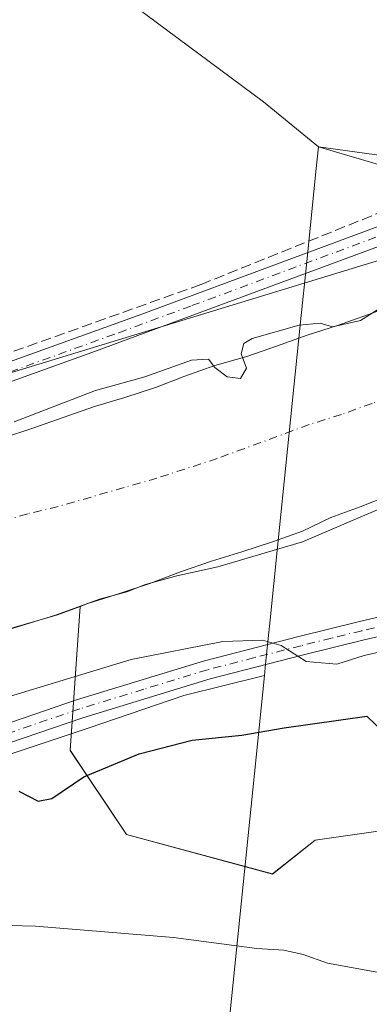
# Model space of a CAD drawing. Units: metres. Extents: x 614918 to 618388, y 4690051 to 4692422.
# Drawn here: x 617584 to 617639, y 4690427 to 4690584 of the extents above; entities that cross this region are included whole.
import ezdxf

# ---------------------------------------------------------------- set-up
doc = ezdxf.new("R2010")
doc.units = ezdxf.units.M
doc.header["$MEASUREMENT"] = 0
doc.linetypes.add('DGN Style 3', pattern=[2.307223, 1.648017, -0.659207])
doc.linetypes.add('DGN Style 4', pattern=[2.638475, 1.318413, -0.659207, 0.001648, -0.659207])
for name, color, linetype, lineweight in [('Camino Cxs', 7, 'Continuous', 0), ('Camino eje', 30, 'DGN Style 4', 13), ('Corriente artificial Cxs', 4, 'Continuous', 13), ('Corriente artificial eje', 142, 'DGN Style 4', 0), ('Corriente artificial lineal', 4, 'DGN Style 3', 13), ('Cultivos herbáceos CxS', 92, 'Continuous', 0), ('Curva de nivel maestra', 30, 'Continuous', 30), ('Curva de nivel normal', 30, 'Continuous', 0), ('Entidad de ámbito territorial', 7, 'Continuous', 0), ('Entidad de ámbito territorial CxS', 92, 'Continuous', 0), ('Espacio natural protegido', 121, 'Continuous', 13), ('Espacio natural protegido CxS', 121, 'Continuous', 0), ('Matorral CxS', 135, 'Continuous', 0), ('Municipio', 91, 'Continuous', 13), ('Municipio CxS', 4, 'Continuous', 0), ('Suelo desnudo CxS', 253, 'Continuous', 0)]:
    doc.layers.add(name, color=color, linetype=linetype, lineweight=lineweight)

# ---------------------------------------------------------------- blocks, each defined once
blk = doc.blocks.new('*U6')
at = {"layer": 'Matorral CxS', "color": 135, "linetype": 'Continuous', "lineweight": 0}
blk.add_polyline3d([(617582.7701, 4690487.1701, 314.2435), (617589.7001, 4690489.1801, 314.4902), (617593.3424, 4690490.5189, 314.5052), (617591.7605, 4690467.5849, 322.0123), (617600.7247, 4690454.1385, 325.6208), (617624.0317, 4690447.8633, 325.7497), (617630.8188, 4690453.2459, 325.4874), (617640.8423, 4690454.6769, 325.2679), (617646.3199, 4690453.4595, 325.217), (617646.7641, 4690453.3609, 325.2216), (617658.4092, 4690450.7727, 325.0818), (617691.5917, 4690437.1095, 325.0863), (617711.1103, 4690423.4463, 323.2689), (617754.9273, 4690391.7533, 322.3996), (617784.7679, 4690392.2929, 321.4278), (617809.4133, 4690363.5149, 321.8522), (617835.897, 4690338.5809, 322.2194), (617855.8045, 4690326.2347, 322.6305), (617879.2743, 4690327.9305, 323.0468), (617898.626, 4690311.1265, 323.128), (617911.1293, 4690286.5755, 323.2384), (617931.5591, 4690280.5923, 325.1437), (617952.1247, 4690266.9873, 326.8626)], dxfattribs=at)
blk = doc.blocks.new('*U11')
at = {"layer": 'Matorral CxS', "color": 135, "linetype": 'Continuous', "lineweight": 0}
for points in [[(617556.8972, 4690520.0667, 317.5289), (617648.7413, 4690548.0963, 318.2434)], [(617644.0201, 4690538.7801, 316.1672), (617639.1701, 4690537.0201, 316.5053), (617634.3602, 4690535.3001, 316.2384), (617629.5201, 4690533.7601, 315.8707), (617624.6701, 4690532.0401, 315.7722), (617619.9001, 4690530.3901, 315.8147), (617614.8401, 4690528.9701, 315.8046), (617610.0301, 4690527.2501, 315.5356), (617605.3602, 4690525.4601, 315.3893), (617600.4402, 4690523.8501, 315.0078), (617595.6002, 4690522.4001, 315.0351), (617590.6501, 4690520.6501, 315.3554), (617585.8102, 4690518.9301, 315.3946), (617580.9601, 4690517.3801, 315.365)]]:
    blk.add_polyline3d(points, dxfattribs=at)
blk = doc.blocks.new('*U15')
at = {"layer": 'Espacio natural protegido CxS', "color": 121, "linetype": 'Continuous', "lineweight": 0, "flags": 128}
blk.add_lwpolyline([(617579.0763, 4690465.9686), (617594.7912, 4690471.1455), (617609.8702, 4690476.3214), (617622.733, 4690479.538025), (617622.913, 4690481.300025), (617623.279025, 4690484.890025), (617623.635025, 4690488.367025), (617624.82195, 4690499.989025), (617628.4909, 4690535.907025), (617629.466975, 4690545.470025), (617630.939975, 4690559.898025), (617631.33998, 4690563.81102), (617651.0218, 4690561.1152), (617661.9255, 4690561.7391), (617672.4314, 4690565.173), (617698.9233, 4690571.3549), (617712.5493, 4690574.2008), (617715.2902, 4690575.0798), (617733.6171, 4690576.1257), (617729.8332, 4690582.9197), (617729.8133, 4690588.6347)], dxfattribs=at)

msp = doc.modelspace()

# ---------------------------------------------------------------- linework, layer by layer
at = {"layer": 'Camino Cxs', "color": 7, "linetype": 'Continuous', "lineweight": 0}
for points in [[(617496.02, 4690498.52, 317.68), (617603.16, 4690537.11, 317.96), (617649.15, 4690554.19, 318.41), (617653.93, 4690555.62, 318.46), (617699.95, 4690566.54, 318.73), (617708.08, 4690569.22, 318.76), (617712.15, 4690571.64, 322.12), (617715.82, 4690574.65, 322.87), (617719.96, 4690578.76, 320.39), (617722.7, 4690582.92, 319.39), (617723.62, 4690587.21, 323.93), (617723.41, 4690590.8, 327.19), (617722.04, 4690594.79, 330.01), (617699.18, 4690635.87, 319.12), (617668.13, 4690693.59, 317.59), (617642.02, 4690740.65, 318.55)], [(617496.02, 4690498.52, 317.68), (617603.16, 4690537.11, 317.96), (617649.15, 4690554.19, 318.41), (617653.93, 4690555.62, 318.46), (617699.95, 4690566.54, 318.73), (617708.08, 4690569.22, 318.76), (617712.15, 4690571.64, 322.12), (617715.82, 4690574.65, 322.87), (617719.96, 4690578.76, 320.39), (617722.7, 4690582.92, 319.39), (617723.62, 4690587.21, 323.93), (617723.41, 4690590.8, 327.19), (617722.04, 4690594.79, 330.01), (617699.18, 4690635.87, 319.12), (617668.13, 4690693.59, 317.59), (617642.02, 4690740.65, 318.55)], [(617728.94, 4690585.9, 327.17), (617728.8, 4690582.17, 322.85), (617727.64, 4690578.42, 319.11), (617725.17, 4690575.22, 318.52), (617718.51, 4690569.38, 319.38), (617716.45, 4690566.66, 318.66), (617715.37, 4690564.22, 318.58), (617715.3, 4690561.58, 318.5), (617715.59, 4690560.59, 318.44), (617713.74, 4690560.08, 318.52), (617711.95, 4690559.58, 318.78), (617711.25, 4690561.7, 318.74), (617709.6, 4690564.09, 318.78), (617708.71, 4690564.62, 318.79), (617707.06, 4690564.95, 318.87), (617705.66, 4690564.91, 319.07), (617664.41, 4690555.2, 318.17), (617650.12, 4690551.34, 319.24), (617595.8, 4690531.23, 317.86), (617501.71, 4690497.36, 318.11)], [(617711.95, 4690559.58, 318.78), (617711.25, 4690561.7, 318.74), (617709.6, 4690564.09, 318.78), (617708.71, 4690564.62, 318.79), (617707.06, 4690564.95, 318.87), (617705.66, 4690564.91, 319.07), (617664.41, 4690555.2, 318.17), (617650.12, 4690551.34, 319.24), (617595.8, 4690531.23, 317.86), (617501.71, 4690497.36, 318.11)], [(617573.84, 4690469.13, 321.86), (617592.76, 4690475.61, 321.38), (617613.17, 4690481.85, 320.79), (617628.2, 4690485.73, 319.9), (617637.91, 4690488.11, 320.11), (617655.92, 4690492.3, 320.25), (617672.98, 4690495.75, 320.32), (617679.3, 4690496.73, 320.37), (617697.2, 4690498.34, 320.32), (617709.47, 4690499.89, 320.36), (617714.02, 4690501.25, 320.43), (617724.47, 4690506.3, 321.14), (617727.31, 4690508.15, 321.16), (617729.63, 4690510.53, 320.88), (617730.38, 4690511.81, 320.63), (617730.5, 4690513.49, 320.41), (617730.31, 4690515.09, 320.3)], [(617737.38, 4690505.53, 322.96), (617731.68, 4690506.01, 323.42), (617728.68, 4690505.47, 323.09), (617725.82, 4690503.61, 322.86), (617714.88, 4690498.34, 320.36), (617710.08, 4690496.94, 320.28), (617707.42, 4690496.55, 320.29), (617692.53, 4690494.85, 320.43), (617679.66, 4690493.75, 320.6), (617673.52, 4690492.8, 320.34), (617656.58, 4690489.37, 321.02), (617638.64, 4690485.2, 320.67), (617628.93, 4690482.81, 320.4), (617614.08, 4690478.99, 321.34), (617593.78, 4690472.79, 321.98), (617574.86, 4690466.31, 322.47)], [(617573.84, 4690469.13, 321.86), (617592.76, 4690475.61, 321.38), (617613.17, 4690481.85, 320.79), (617628.2, 4690485.73, 319.9), (617637.91, 4690488.11, 320.11), (617655.92, 4690492.3, 320.25)], [(617656.58, 4690489.37, 321.02), (617638.64, 4690485.2, 320.67), (617628.93, 4690482.81, 320.4), (617614.08, 4690478.99, 321.34), (617593.78, 4690472.79, 321.98), (617574.86, 4690466.31, 322.47)]]:
    msp.add_polyline3d(points, dxfattribs=at)
at = {"layer": 'Camino eje', "color": 30, "linetype": 'DGN Style 4', "lineweight": 13}
for points in [[(617566.71, 4690522.37, 317.89), (617599.48, 4690534.17, 318.05), (617611.15, 4690538.49, 317.9), (617634.14, 4690547.03, 318.08), (617649.64, 4690552.77, 318.72), (617652.03, 4690553.48, 319.07), (617659.17, 4690555.41, 318.32), (617670.68, 4690558.14, 318.2), (617682.62, 4690560.95, 318.74), (617694.13, 4690563.68, 318.87), (617702.81, 4690565.73, 319.19), (617706.87, 4690567.07, 318.44), (617711, 4690568.75, 319.38)], [(617732.91, 4690510.31, 321.09), (617728, 4690506.81, 321.87), (617725.15, 4690504.96, 321.88), (617719.92, 4690502.43, 320.51), (617714.45, 4690499.8, 320.39), (617712.18, 4690499.12, 320.33), (617709.78, 4690498.42, 320.31), (617708.45, 4690498.22, 320.3), (617702.31, 4690497.45, 320.38), (617694.87, 4690496.6, 320.4), (617685.92, 4690495.79, 320.46), (617679.48, 4690495.24, 320.49), (617673.25, 4690494.28, 320.32), (617664.78, 4690492.56, 320.31), (617656.25, 4690490.84, 320.63), (617638.28, 4690486.66, 320.3), (617633.42, 4690485.46, 320.28), (617628.57, 4690484.27, 320.15), (617621.14, 4690482.36, 320.37), (617613.63, 4690480.42, 321.05), (617603.48, 4690477.32, 321.33), (617593.27, 4690474.2, 321.68), (617574.35, 4690467.72, 322.15)]]:
    msp.add_polyline3d(points, dxfattribs=at)
at = {"layer": 'Corriente artificial Cxs', "color": 4, "linetype": 'Continuous', "lineweight": 13}
for points in [[(617580.96, 4690517.38, 315.37), (617585.81, 4690518.93, 315.39), (617590.65, 4690520.65, 315.36), (617595.6, 4690522.4, 315.04), (617600.44, 4690523.85, 315.01), (617605.36, 4690525.46, 315.39), (617610.03, 4690527.25, 315.54), (617614.84, 4690528.97, 315.8), (617619.9, 4690530.39, 315.81), (617624.67, 4690532.04, 315.77), (617629.52, 4690533.76, 315.87), (617634.36, 4690535.3, 316.24), (617639.17, 4690537.02, 316.51), (617644.02, 4690538.78, 316.17)], [(617580.96, 4690517.38, 315.37), (617585.81, 4690518.93, 315.39), (617590.65, 4690520.65, 315.36), (617595.6, 4690522.4, 315.04), (617600.44, 4690523.85, 315.01), (617605.36, 4690525.46, 315.39), (617610.03, 4690527.25, 315.54), (617614.84, 4690528.97, 315.8), (617619.9, 4690530.39, 315.81), (617624.67, 4690532.04, 315.77), (617629.52, 4690533.76, 315.87), (617634.36, 4690535.3, 316.24), (617639.17, 4690537.02, 316.51), (617644.02, 4690538.78, 316.17)], [(617716.53, 4690539.11, 317.35), (617716.53, 4690539.11, 317.35), (617712.55, 4690537.09, 315), (617708.19, 4690534.38, 314.07), (617703.8, 4690531.54, 314.11), (617699.34, 4690528.93, 314.5), (617694.99, 4690526.12, 314.79), (617690, 4690524.95, 314.36), (617682.09, 4690522.28, 314.28), (617668.85, 4690517.5, 314.31), (617651.34, 4690511.8, 314.42), (617642.82, 4690508.31, 314.09), (617638.01, 4690506.42, 314.17), (617633.3, 4690504.7, 314.13), (617628.77, 4690502.54, 313.94), (617624.02, 4690500.82, 314.31), (617619.11, 4690499.23, 314.23), (617614.26, 4690497.72, 313.97), (617609.32, 4690496.07, 314.36), (617604.47, 4690494.21, 314.57), (617599.46, 4690492.56, 314.38), (617594.57, 4690490.97, 314.52), (617589.7, 4690489.18, 314.49), (617582.77, 4690487.17, 314.24)], [(617642.82, 4690508.31, 314.09), (617638.01, 4690506.42, 314.17), (617633.3, 4690504.7, 314.13), (617628.77, 4690502.54, 313.94), (617624.02, 4690500.82, 314.31), (617619.11, 4690499.23, 314.23), (617614.26, 4690497.72, 313.97), (617609.32, 4690496.07, 314.36), (617604.47, 4690494.21, 314.57), (617599.46, 4690492.56, 314.38), (617594.57, 4690490.97, 314.52), (617589.7, 4690489.18, 314.49), (617582.77, 4690487.17, 314.24)]]:
    msp.add_polyline3d(points, dxfattribs=at)
at = {"layer": 'Corriente artificial eje', "color": 142, "linetype": 'DGN Style 4', "lineweight": 0}
msp.add_polyline3d([(617713.33, 4690548.18, 315.96), (617684.11, 4690537.63, 313.37), (617679.26, 4690536.15, 313.41), (617664.31, 4690531.05, 313.33), (617649.6, 4690526.34, 313.44), (617644.83, 4690524.38, 313.39), (617639.88, 4690522.9, 313.32), (617635, 4690521.14, 313.37), (617629.85, 4690519.52, 313.34), (617615.21, 4690514.12, 313.29), (617605.59, 4690510.99, 313.23), (617589.85, 4690506.47, 313.2), (617584.93, 4690505.3, 313.26), (617574.86, 4690502.26, 313.33)], dxfattribs=at)
at = {"layer": 'Corriente artificial lineal', "color": 4, "linetype": 'DGN Style 3', "lineweight": 13}
msp.add_polyline3d([(617641.98, 4690553.67, 317.9), (617612.57, 4690541.86, 317.39), (617495.14, 4690499.89, 317.34), (617475.52, 4690493.89, 317.35), (617469.69, 4690492.42, 317.36), (617460.81, 4690490.8, 317.35), (617451.82, 4690489.9, 317.34), (617445.8, 4690489.7, 317.29), (617418.49, 4690490.2, 317.54)], dxfattribs=at)
at = {"layer": 'Cultivos herbáceos CxS', "color": 92, "linetype": 'Continuous', "lineweight": 0}
for points in [[(617645.71, 4690744.97, 317.27), (617667.47, 4690713.04, 316.85), (617688.62, 4690658.24, 317.65), (617700.88, 4690626.26, 317.33), (617707.8, 4690611.34, 317.12), (617710.45, 4690604.63, 317.17), (617721.66, 4690587.36, 317.82), (617714.2, 4690576.17, 317.76), (617709.4, 4690572.98, 318.22), (617706.25, 4690568.65, 318.11), (617705.79, 4690568.51, 318.09), (617705.35, 4690568.37, 318.07), (617699.79, 4690566.66, 317.92), (617648.74, 4690548.1, 318.24), (617556.9, 4690520.07, 317.53), (617479.05, 4690485.29, 316.88), (617431.54, 4690483.66, 317.68), (617395.15, 4690489.59, 317.35), (617319.52, 4690511.54, 316.72), (617255.6, 4690545.91, 316.29)], [(617147.75, 4690604.89, 315.76), (617150.29, 4690604.51, 315.86), (617197.97, 4690582.38, 315.85), (617255.6, 4690545.91, 316.29), (617319.52, 4690511.54, 316.72), (617395.15, 4690489.59, 317.35), (617431.54, 4690483.66, 317.68), (617479.05, 4690485.29, 316.88), (617556.9, 4690520.07, 317.53), (617648.74, 4690548.1, 318.24), (617699.79, 4690566.66, 317.92), (617705.35, 4690568.37, 318.07), (617705.79, 4690568.51, 318.09), (617706.25, 4690568.65, 318.11)]]:
    msp.add_polyline3d(points, dxfattribs=at)
at = {"layer": 'Curva de nivel maestra', "color": 30, "linetype": 'Continuous', "lineweight": 30, "elevation": 325, "flags": 128}
msp.add_lwpolyline([(617583.55, 4690461.05), (617586.64, 4690459.45), (617588.83, 4690459.88), (617593.94, 4690463.33), (617602.76, 4690467.04), (617611.18, 4690469.18), (617619.13, 4690469.98), (617625.88, 4690471.18), (617639.04, 4690473.02), (617641.9, 4690470.27), (617646.1, 4690462.14), (617652.32, 4690456.35), (617659.52, 4690452.59), (617665.74, 4690450.92), (617673.97, 4690450.04), (617682.22, 4690448.33), (617688.5, 4690444.84), (617691.41, 4690439.74), (617693.5, 4690435.49), (617695.24, 4690431.27), (617700.32, 4690423.14)], dxfattribs=at)
at = {"layer": 'Curva de nivel normal', "color": 30, "linetype": 'Continuous', "lineweight": 0, "flags": 128}
for points, elevation in [([(617644.82, 4690540.4), (617638.03, 4690536.1), (617633.6, 4690535.1), (617631.62, 4690535.7), (617628.26, 4690535.39), (617620.78, 4690533.26), (617619.45, 4690532.43), (617619, 4690530.8), (617619.84, 4690528.52), (617618.91, 4690526.9), (617616.8, 4690527.15), (617614.84, 4690528.64), (617613.8, 4690529.94), (617611.12, 4690529.82), (617603.64, 4690527.16), (617595.76, 4690524.94), (617582.8, 4690519.96)], 315), ([(617581.09, 4690486.6), (617589.42, 4690489.13), (617596.42, 4690491.7), (617600.76, 4690492.87), (617603.76, 4690494.02), (617608.76, 4690495.41), (617615.28, 4690496.82), (617628.8, 4690500.85), (617643.09, 4690506.95)], 315), ([(617647.09, 4690484.64), (617638.64, 4690482.7), (617634.28, 4690481.3), (617629.39, 4690481.73), (617625.42, 4690484.31), (617622.42, 4690485.16), (617616.09, 4690484.92), (617601.48, 4690482.08), (617570.65, 4690472.71)], 320), ([(617582.04, 4690439.64), (617586.24, 4690439.56), (617608.24, 4690437.76), (617621.53, 4690436), (617625.84, 4690435.71), (617628.9, 4690435.04), (617632.78, 4690433.65), (617641.85, 4690431.98), (617653.42, 4690431.05), (617659.25, 4690428.45), (617663.97, 4690427.62), (617668.17, 4690425.67)], 330)]:
    msp.add_lwpolyline(points, dxfattribs=dict(at, elevation=elevation))
at = {"layer": 'Entidad de ámbito territorial', "color": 7, "linetype": 'Continuous', "lineweight": 0, "flags": 128}
for points in [[(617407.21, 4690731.64), (617417.97, 4690723.43), (617447.21, 4690701.95), (617452.17, 4690698.31), (617460.12, 4690692.17), (617480.79, 4690676.24), (617482.41, 4690674.99), (617482.82, 4690674.67), (617483.68, 4690674.02), (617484.41, 4690673.47), (617514.09, 4690651.55), (617521.88, 4690645.79), (617571.17, 4690609.17), (617622.55, 4690571.01), (617631.34, 4690563.81)], [(617622.73, 4690479.54), (617622.91, 4690481.3), (617623.28, 4690484.89), (617623.64, 4690488.37), (617624.82, 4690499.99), (617628.49, 4690535.91), (617629.47, 4690545.47), (617630.94, 4690559.9), (617631.34, 4690563.81)], [(617622.73, 4690479.54), (617614.06, 4690394.63), (617701.91, 4690360.85), (617722.14, 4690263.35), (617741.56, 4690214.87)]]:
    msp.add_lwpolyline(points, dxfattribs=at)
at = {"layer": 'Entidad de ámbito territorial CxS', "color": 92, "linetype": 'Continuous', "lineweight": 0, "flags": 128}
msp.add_lwpolyline([(617571.17, 4690609.17), (617622.55, 4690571.01), (617631.34, 4690563.81), (617630.94, 4690559.9), (617629.47, 4690545.47), (617628.49, 4690535.91), (617624.82, 4690499.99), (617623.64, 4690488.37), (617623.28, 4690484.89), (617622.91, 4690481.3), (617622.73, 4690479.54), (617614.06, 4690394.63), (617701.91, 4690360.85), (617722.14, 4690263.35), (617741.56, 4690214.87), (617756.67, 4690177.17), (617759.13, 4690176.56), (617885.76, 4690145.38), (617895.06, 4690101.39), (617895.04, 4690100.13), (616475, 4690076.47)], dxfattribs=at)
at = {"layer": 'Espacio natural protegido', "color": 121, "linetype": 'Continuous', "lineweight": 13, "flags": 128}
for points in [[(617631.34, 4690563.81), (617651.02, 4690561.12), (617661.93, 4690561.74), (617672.43, 4690565.17), (617698.92, 4690571.35), (617712.55, 4690574.2), (617715.29, 4690575.08), (617733.62, 4690576.13), (617729.83, 4690582.92), (617729.81, 4690588.63), (617728.45, 4690592.9), (617725.7, 4690596.98), (617721.74, 4690601.96), (617719.55, 4690606.32), (617713.18, 4690620.81), (617707.09, 4690635.79), (617696.11, 4690654.12), (617683.67, 4690676.48), (617673.12, 4690695.73), (617659.39, 4690718.14), (617645.13, 4690743.24)], [(617622.73, 4690479.54), (617622.91, 4690481.3), (617623.28, 4690484.89), (617623.64, 4690488.37), (617624.82, 4690499.99), (617628.49, 4690535.91), (617629.47, 4690545.47), (617630.94, 4690559.9), (617631.34, 4690563.81)], [(617266.86, 4690471.54), (617309.23, 4690451.9), (617332.59, 4690444.73), (617352.12, 4690442.35), (617384.39, 4690438.37), (617430.67, 4690434.39), (617462.94, 4690431.6), (617481.31, 4690433.93), (617502.86, 4690439.15), (617514.77, 4690443.69), (617533.2, 4690449.64), (617541.32, 4690452.05), (617550.4, 4690455.22), (617565.27, 4690461.59), (617579.08, 4690465.97), (617594.79, 4690471.15), (617609.87, 4690476.32), (617622.73, 4690479.54)]]:
    msp.add_lwpolyline(points, dxfattribs=at)
at = {"layer": 'Matorral CxS', "color": 135, "linetype": 'Continuous', "lineweight": 0}
for points in [[(617147.75, 4690604.89, 315.76), (617150.29, 4690604.51, 315.86), (617197.97, 4690582.38, 315.85), (617255.6, 4690545.91, 316.29), (617319.52, 4690511.54, 316.72), (617395.15, 4690489.59, 317.35), (617431.54, 4690483.66, 317.68), (617479.05, 4690485.29, 316.88), (617556.9, 4690520.07, 317.53), (617648.74, 4690548.1, 318.24), (617699.79, 4690566.66, 317.92), (617705.35, 4690568.37, 318.07), (617705.79, 4690568.51, 318.09), (617706.25, 4690568.65, 318.11)], [(617644.02, 4690538.78, 316.17), (617639.17, 4690537.02, 316.51), (617634.36, 4690535.3, 316.24), (617629.52, 4690533.76, 315.87), (617624.67, 4690532.04, 315.77), (617619.9, 4690530.39, 315.81), (617614.84, 4690528.97, 315.8), (617610.03, 4690527.25, 315.54), (617605.36, 4690525.46, 315.39), (617600.44, 4690523.85, 315.01), (617595.6, 4690522.4, 315.04), (617590.65, 4690520.65, 315.36), (617585.81, 4690518.93, 315.39), (617580.96, 4690517.38, 315.37)], [(617640.84, 4690454.68, 325.27), (617630.82, 4690453.25, 325.49), (617624.03, 4690447.86, 325.75), (617600.72, 4690454.14, 325.62), (617591.76, 4690467.58, 322.01), (617593.34, 4690490.52, 314.51), (617594.57, 4690490.97, 314.52), (617597.95, 4690492.07, 314.45), (617599.46, 4690492.56, 314.38), (617604.47, 4690494.21, 314.57), (617609.32, 4690496.07, 314.36), (617614.26, 4690497.72, 313.97), (617619.11, 4690499.23, 314.23), (617624.02, 4690500.82, 314.31), (617628.77, 4690502.54, 313.94), (617633.3, 4690504.7, 314.13), (617638.01, 4690506.42, 314.17), (617642.82, 4690508.31, 314.09)], [(617642.82, 4690508.31, 314.09), (617638.01, 4690506.42, 314.17), (617633.3, 4690504.7, 314.13), (617628.77, 4690502.54, 313.94), (617624.02, 4690500.82, 314.31), (617619.11, 4690499.23, 314.23), (617614.26, 4690497.72, 313.97), (617609.32, 4690496.07, 314.36), (617604.47, 4690494.21, 314.57), (617599.46, 4690492.56, 314.38), (617597.95, 4690492.07, 314.45), (617594.57, 4690490.97, 314.52), (617593.34, 4690490.52, 314.51)], [(617593.34, 4690490.52, 314.51), (617589.7, 4690489.18, 314.49), (617582.77, 4690487.17, 314.24), (617577.75, 4690485.59, 314.31), (617572.94, 4690483.87, 314.25), (617567.85, 4690482.42, 313.92), (617562.9, 4690480.77, 314.46), (617558.02, 4690479.18, 314.56), (617553.25, 4690477.57, 314.22), (617548.3, 4690475.85, 314.45), (617543.28, 4690474.23, 314.68), (617538.33, 4690472.92, 314.92), (617535.26, 4690472.14, 314.64)], [(617593.34, 4690490.52, 314.51), (617591.76, 4690467.58, 322.01), (617600.72, 4690454.14, 325.62), (617624.03, 4690447.86, 325.75), (617630.82, 4690453.25, 325.49), (617640.84, 4690454.68, 325.27), (617646.32, 4690453.46, 325.22), (617646.76, 4690453.36, 325.22), (617658.41, 4690450.77, 325.08), (617691.59, 4690437.11, 325.09), (617711.11, 4690423.45, 323.27), (617754.93, 4690391.75, 322.4), (617784.77, 4690392.29, 321.43), (617809.41, 4690363.51, 321.85), (617835.9, 4690338.58, 322.22), (617855.8, 4690326.23, 322.63), (617879.27, 4690327.93, 323.05), (617898.63, 4690311.13, 323.13), (617911.13, 4690286.58, 323.24), (617931.56, 4690280.59, 325.14), (617952.12, 4690266.99, 326.86)]]:
    msp.add_polyline3d(points, dxfattribs=at)
at = {"layer": 'Municipio', "color": 91, "linetype": 'Continuous', "lineweight": 13, "flags": 128}
for points in [[(617407.21, 4690731.64), (617417.97, 4690723.43), (617447.21, 4690701.95), (617452.17, 4690698.31), (617460.12, 4690692.17), (617480.79, 4690676.24), (617482.41, 4690674.99), (617482.82, 4690674.67), (617483.68, 4690674.02), (617484.41, 4690673.47), (617514.09, 4690651.55), (617521.88, 4690645.79), (617571.17, 4690609.17), (617622.55, 4690571.01), (617631.34, 4690563.81)], [(617407.21, 4690731.64), (617417.97, 4690723.43), (617447.21, 4690701.95), (617452.17, 4690698.31), (617460.12, 4690692.17), (617480.79, 4690676.24), (617482.41, 4690674.99), (617482.82, 4690674.67), (617483.68, 4690674.02), (617484.41, 4690673.47), (617514.09, 4690651.55), (617521.88, 4690645.79), (617571.17, 4690609.17), (617622.55, 4690571.01), (617631.34, 4690563.81)], [(617622.73, 4690479.54), (617622.91, 4690481.3), (617623.28, 4690484.89), (617623.64, 4690488.37), (617624.82, 4690499.99), (617628.49, 4690535.91), (617629.47, 4690545.47), (617630.94, 4690559.9), (617631.34, 4690563.81)], [(617622.73, 4690479.54), (617622.91, 4690481.3), (617623.28, 4690484.89), (617623.64, 4690488.37), (617624.82, 4690499.99), (617628.49, 4690535.91), (617629.47, 4690545.47), (617630.94, 4690559.9), (617631.34, 4690563.81)], [(618023.82, 4690294.1), (618001.98, 4690318.71), (617970.47, 4690350.24), (617930.57, 4690373.73), (617921.51, 4690388.8), (617904.44, 4690417.57), (617888.41, 4690444.96), (617866.62, 4690481.14), (617836.93, 4690496.18), (617811.1, 4690509.15), (617803.91, 4690512.44), (617798.78, 4690514.5), (617787.51, 4690518.09), (617764.98, 4690524.76), (617739.9, 4690531.77), (617731.18, 4690534.77), (617718.46, 4690538.29), (617709.3, 4690540.82), (617677.32, 4690550.25), (617631.34, 4690563.81)], [(618023.82, 4690294.1), (618001.98, 4690318.71), (617970.47, 4690350.24), (617930.57, 4690373.73), (617921.51, 4690388.8), (617904.44, 4690417.57), (617888.41, 4690444.96), (617866.62, 4690481.14), (617836.93, 4690496.18), (617811.1, 4690509.15), (617803.91, 4690512.44), (617798.78, 4690514.5), (617787.51, 4690518.09), (617764.98, 4690524.76), (617739.9, 4690531.77), (617731.18, 4690534.77), (617718.46, 4690538.29), (617709.3, 4690540.82), (617677.32, 4690550.25), (617631.34, 4690563.81)], [(617622.73, 4690479.54), (617614.06, 4690394.63), (617701.91, 4690360.85), (617722.14, 4690263.35), (617741.56, 4690214.87)], [(617622.73, 4690479.54), (617614.06, 4690394.63), (617701.91, 4690360.85), (617722.14, 4690263.35), (617741.56, 4690214.87)]]:
    msp.add_lwpolyline(points, dxfattribs=at)
at = {"layer": 'Municipio CxS', "color": 4, "linetype": 'Continuous', "lineweight": 0, "flags": 128}
for points in [[(617571.17, 4690609.17), (617622.55, 4690571.01), (617631.34, 4690563.81), (617630.94, 4690559.9), (617629.47, 4690545.47), (617628.49, 4690535.91), (617624.82, 4690499.99), (617623.64, 4690488.37), (617623.28, 4690484.89), (617622.91, 4690481.3), (617622.73, 4690479.54), (617614.06, 4690394.63), (617701.91, 4690360.85), (617722.14, 4690263.35), (617741.56, 4690214.87), (617756.67, 4690177.17), (617759.13, 4690176.56), (617885.76, 4690145.38), (617895.06, 4690101.39), (617895.04, 4690100.13), (616475, 4690076.47)], [(618023.82, 4690294.1), (618001.98, 4690318.71), (617970.47, 4690350.24), (617930.57, 4690373.73), (617921.51, 4690388.8), (617904.44, 4690417.57), (617888.41, 4690444.96), (617866.62, 4690481.14), (617836.93, 4690496.18), (617811.1, 4690509.15), (617803.91, 4690512.44), (617798.78, 4690514.5), (617787.51, 4690518.09), (617764.98, 4690524.76), (617739.9, 4690531.77), (617731.18, 4690534.77), (617718.46, 4690538.29), (617709.3, 4690540.82), (617677.32, 4690550.25), (617631.34, 4690563.81), (617622.55, 4690571.01), (617571.17, 4690609.17)], [(617614.06, 4690394.63), (617622.73, 4690479.54), (617622.91, 4690481.3), (617623.28, 4690484.89), (617623.64, 4690488.37), (617624.82, 4690499.99), (617628.49, 4690535.91), (617629.47, 4690545.47), (617630.94, 4690559.9), (617631.34, 4690563.81), (617677.32, 4690550.25), (617709.3, 4690540.82), (617718.46, 4690538.29), (617731.18, 4690534.77), (617739.9, 4690531.77), (617764.98, 4690524.76), (617787.51, 4690518.09), (617798.78, 4690514.5), (617803.91, 4690512.44), (617811.1, 4690509.15), (617836.93, 4690496.18), (617866.62, 4690481.14), (617888.41, 4690444.96), (617904.44, 4690417.57)]]:
    msp.add_lwpolyline(points, dxfattribs=at)
at = {"layer": 'Suelo desnudo CxS', "color": 253, "linetype": 'Continuous', "lineweight": 0}
for points in [[(617580.96, 4690517.38, 315.37), (617585.81, 4690518.93, 315.39), (617590.65, 4690520.65, 315.36), (617595.6, 4690522.4, 315.04), (617600.44, 4690523.85, 315.01), (617605.36, 4690525.46, 315.39), (617610.03, 4690527.25, 315.54), (617614.84, 4690528.97, 315.8), (617619.9, 4690530.39, 315.81), (617624.67, 4690532.04, 315.77), (617629.52, 4690533.76, 315.87), (617634.36, 4690535.3, 316.24), (617639.17, 4690537.02, 316.51), (617644.02, 4690538.78, 316.17)], [(617644.02, 4690538.78, 316.17), (617639.17, 4690537.02, 316.51), (617634.36, 4690535.3, 316.24), (617629.52, 4690533.76, 315.87), (617624.67, 4690532.04, 315.77), (617619.9, 4690530.39, 315.81), (617614.84, 4690528.97, 315.8), (617610.03, 4690527.25, 315.54), (617605.36, 4690525.46, 315.39), (617600.44, 4690523.85, 315.01), (617595.6, 4690522.4, 315.04), (617590.65, 4690520.65, 315.36), (617585.81, 4690518.93, 315.39), (617580.96, 4690517.38, 315.37)], [(617642.82, 4690508.31, 314.09), (617638.01, 4690506.42, 314.17), (617633.3, 4690504.7, 314.13), (617628.77, 4690502.54, 313.94), (617624.02, 4690500.82, 314.31), (617619.11, 4690499.23, 314.23), (617614.26, 4690497.72, 313.97), (617609.32, 4690496.07, 314.36), (617604.47, 4690494.21, 314.57), (617599.46, 4690492.56, 314.38), (617597.95, 4690492.07, 314.45), (617594.57, 4690490.97, 314.52), (617593.34, 4690490.52, 314.51), (617589.7, 4690489.18, 314.49), (617582.77, 4690487.17, 314.24)], [(617642.82, 4690508.31, 314.09), (617638.01, 4690506.42, 314.17), (617633.3, 4690504.7, 314.13), (617628.77, 4690502.54, 313.94), (617624.02, 4690500.82, 314.31), (617619.11, 4690499.23, 314.23), (617614.26, 4690497.72, 313.97), (617609.32, 4690496.07, 314.36), (617604.47, 4690494.21, 314.57), (617599.46, 4690492.56, 314.38), (617597.95, 4690492.07, 314.45), (617594.57, 4690490.97, 314.52), (617593.34, 4690490.52, 314.51)], [(617593.34, 4690490.52, 314.51), (617589.7, 4690489.18, 314.49), (617582.77, 4690487.17, 314.24), (617577.75, 4690485.59, 314.31), (617572.94, 4690483.87, 314.25), (617567.85, 4690482.42, 313.92), (617562.9, 4690480.77, 314.46), (617558.02, 4690479.18, 314.56), (617553.25, 4690477.57, 314.22), (617548.3, 4690475.85, 314.45), (617543.28, 4690474.23, 314.68), (617538.33, 4690472.92, 314.92), (617535.26, 4690472.14, 314.64)]]:
    msp.add_polyline3d(points, dxfattribs=at)

# ---------------------------------------------------------------- block references
at = {"layer": 'Espacio natural protegido CxS', "color": 121, "linetype": 'Continuous', "lineweight": 0}
msp.add_blockref('*U15', (0, 0), dxfattribs=at)
at = {"layer": 'Matorral CxS', "color": 135, "linetype": 'Continuous', "lineweight": 0}
for name in ['*U11', '*U6']:
    msp.add_blockref(name, (0, 0), dxfattribs=at)

doc.saveas('drawing.dxf')
